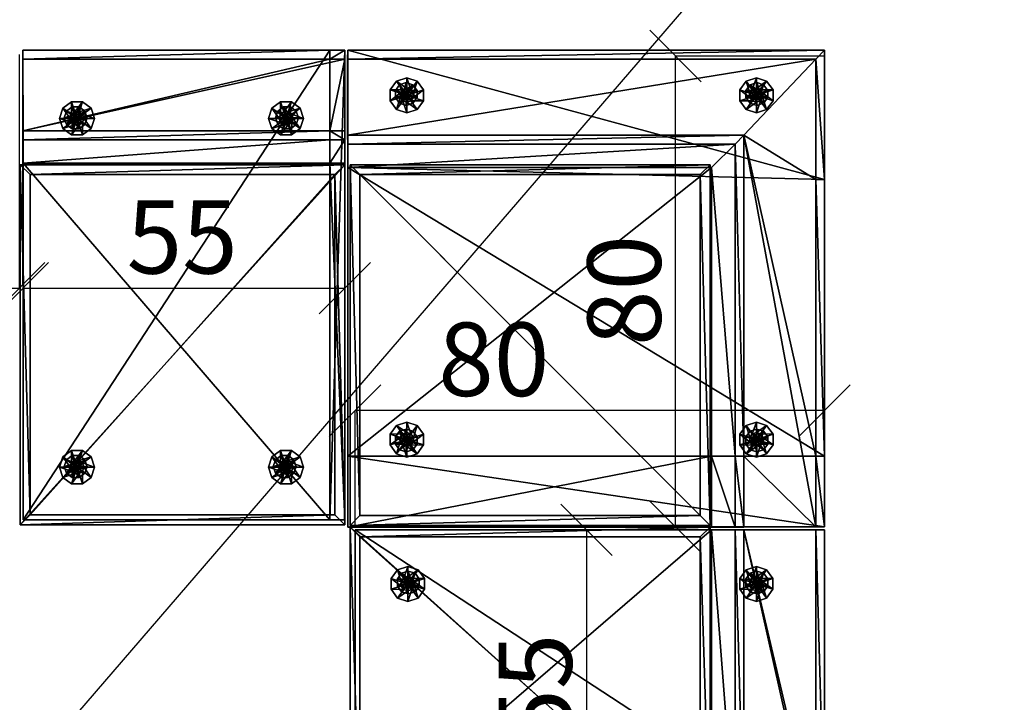
# Model space of a CAD drawing. Units: millimetres. Extents: x -9544 to 19742, y -10894 to 7405.
# Drawn here: x 17828 to 19505, y -4031 to -2868 of the extents above; entities that cross this region are included whole.
import ezdxf

# ---------------------------------------------------------------- set-up
doc = ezdxf.new("R2010")
doc.units = ezdxf.units.MM
doc.layers.add('Мебель', color=7, linetype='Continuous')
doc.layers.add('Размеры', color=82, linetype='Continuous')
doc.styles.add('ROMANS', font='romans.shx', dxfattribs={"width": 0.8, "oblique": 10})
doc.dimstyles.get("Standard").update_dxf_attribs({"dimscale": 25, "dimtxt": 5, "dimasz": 3.5, "dimexe": 0, "dimexo": 0, "dimgap": 1, "dimtad": 1, "dimtoh": 1, "dimdec": 0, "dimlfac": 0.1, "dimdsep": 46, "dimtxsty": 'ROMANS', "dimblk": 'OBLIQUE', "dimcen": 2.5, "dimclrd": 256, "dimclre": 256, "dimclrt": 243, "dimadec": 0, "dimazin": 0, "dimtfac": 1, "dimtdec": 0, "dimtmove": 0, "dimatfit": 2, "dimfxl": 0, "dimtolj": 1, "dimtzin": 0, "dimarcsym": 0})

# ---------------------------------------------------------------- blocks, each defined once
blk = doc.blocks.new('Evolution-1_without_armrest')
at = {"color": 7}
mesh = blk.add_polyface(dxfattribs=at)
corners = [(8.5, 13.2, 100), (531.1, 13.2, 100), (557, 13.2, 100), (8.4, 813.2, 100), (531.1, 813.2, 100), (556.9, 813.2, 100), (8.5, 13.2, 225.1), (531.1, 13.2, 225.1), (557, 13.2, 225.1), (8.4, 813.2, 225.1), (531.1, 813.2, 225.1), (556.9, 813.2, 225.1), (531.1, 620.8, 225.1), (8.5, 620.8, 225.1), (557, 620.8, 225.1), (531.1, 813.2, 604.4), (8.4, 813.2, 604.4), (8.6, 660.8, 604.4), (531.1, 660.8, 604.4), (557, 660.8, 604.4), (556.9, 813.2, 604.4), (531.1, 798.2, 619.4), (8.4, 798.2, 619.4), (8.2, 675.8, 619.4), (531.1, 675.8, 619.4), (557, 675.8, 619.4), (556.9, 798.2, 619.4), (8.3, 798.2, 619.4), (8.3, 675.8, 619.4), (557, 675.8, 619.4), (557, 798.2, 619.4)]
mesh.append_faces([[corners[k] for k in face] for face in [(0, 13, 9, 0), (20, 30, 19, 20)]], dxfattribs={"vtx0": -1, "vtx1": -1, "vtx2": -1, "vtx3": -1, "color": 7})
mesh.append_faces([[corners[k] for k in face] for face in [(7, 12, 13, 7), (1, 8, 7, 1), (26, 28, 24, 26), (26, 24, 29, 26), (12, 19, 18, 12), (17, 24, 28, 17), (15, 22, 21, 15), (23, 27, 22, 23), (23, 22, 16, 23), (13, 16, 9, 13), (30, 25, 19, 30), (5, 19, 14, 5), (5, 14, 8, 5)]], dxfattribs={"vtx0": -1, "vtx2": -1, "vtx3": -1, "color": 7})
mesh.append_faces([[corners[k] for k in face] for face in [(0, 7, 6, 0), (26, 29, 30, 26), (13, 18, 17, 13), (17, 28, 23, 17), (20, 21, 26, 20), (0, 9, 3, 0), (5, 8, 2, 5)]], dxfattribs={"vtx0": -1, "vtx3": -1, "color": 7})
mesh.append_faces([[corners[k] for k in face] for face in [(7, 8, 12, 7), (0, 1, 7, 0), (21, 22, 28, 21), (26, 21, 28, 26), (13, 12, 18, 13), (19, 25, 24, 19), (18, 19, 24, 18), (17, 18, 24, 17), (20, 15, 21, 20), (17, 23, 16, 17), (13, 17, 16, 13), (11, 20, 19, 11), (5, 11, 19, 5)]], dxfattribs={"vtx1": -1, "vtx2": -1, "vtx3": -1, "color": 7})
mesh.append_faces([[corners[k] for k in face] for face in [(6, 7, 13, 6)]], dxfattribs={"vtx1": -1, "vtx3": -1, "color": 7})
mesh.append_faces([[corners[k] for k in face] for face in [(4, 1, 0, 4), (0, 3, 4, 0), (5, 2, 1, 5), (1, 4, 5, 1), (8, 14, 12, 8), (1, 2, 8, 1), (10, 11, 5, 10), (5, 4, 10, 5), (9, 10, 4, 9), (4, 3, 9, 4), (22, 27, 28, 22), (10, 9, 16, 10), (16, 15, 10, 16), (12, 14, 19, 12), (11, 10, 15, 11), (15, 20, 11, 15), (25, 29, 24, 25), (15, 16, 22, 15), (0, 6, 13, 0), (23, 28, 27, 23), (20, 26, 30, 20), (30, 29, 25, 30)]], dxfattribs={"vtx2": -1, "vtx3": -1, "color": 7})
mesh = blk.add_polyface(dxfattribs=at)
corners = [(100.5, 697.1), (130.2, 697.1), (124.6, 714.6), (109.7, 725.4), (91.3, 725.4), (76.4, 714.6), (70.7, 697.1), (76.4, 679.6), (91.3, 668.8), (109.7, 668.8), (124.6, 679.6), (112.3, 697.1, 10), (110, 704.1, 10), (104.1, 708.3, 10), (96.8, 708.3, 10), (90.9, 704.1, 10), (88.7, 697.1, 10), (90.9, 690.2, 10), (96.8, 685.9, 10), (104.1, 685.9, 10), (110, 690.2, 10), (100.5, 697.1, 10)]
mesh.append_faces([[corners[k] for k in face] for face in [(0, 2, 1, 0), (0, 3, 2, 0), (0, 4, 3, 0), (0, 5, 4, 0), (0, 6, 5, 0), (0, 7, 6, 0), (0, 8, 7, 0), (0, 9, 8, 0), (0, 10, 9, 0), (0, 1, 10, 0), (21, 11, 12, 21), (21, 12, 13, 21), (21, 13, 14, 21), (21, 14, 15, 21), (21, 15, 16, 21), (21, 16, 17, 21), (21, 17, 18, 21), (21, 18, 19, 21), (21, 19, 20, 21), (21, 20, 11, 21)]], dxfattribs={"vtx0": -1, "vtx2": -1, "vtx3": -1, "color": 7})
mesh.append_faces([[corners[k] for k in face] for face in [(1, 12, 11, 1), (2, 13, 12, 2), (3, 14, 13, 3), (4, 15, 14, 4), (5, 16, 15, 5), (6, 17, 16, 6), (7, 18, 17, 7), (8, 19, 18, 8), (9, 20, 19, 9), (10, 11, 20, 10)]], dxfattribs={"vtx0": -1, "vtx3": -1, "color": 7})
mesh.append_faces([[corners[k] for k in face] for face in [(1, 2, 12, 1), (2, 3, 13, 2), (3, 4, 14, 3), (4, 5, 15, 4), (5, 6, 16, 5), (6, 7, 17, 6), (7, 8, 18, 7), (8, 9, 19, 8), (9, 10, 20, 9), (10, 1, 11, 10)]], dxfattribs={"vtx2": -1, "vtx3": -1, "color": 7})
mesh = blk.add_polyface(dxfattribs=at)
corners = [(456.7, 697.1), (486.5, 697.1), (480.8, 714.6), (465.9, 725.4), (447.5, 725.4), (432.6, 714.6), (426.9, 697.1), (432.6, 679.6), (447.5, 668.8), (465.9, 668.8), (480.8, 679.6), (468.5, 697.1, 10), (466.3, 704.1, 10), (460.4, 708.3, 10), (453.1, 708.3, 10), (447.2, 704.1, 10), (444.9, 697.1, 10), (447.2, 690.2, 10), (453.1, 685.9, 10), (460.4, 685.9, 10), (466.3, 690.2, 10), (456.7, 697.1, 10)]
mesh.append_faces([[corners[k] for k in face] for face in [(0, 2, 1, 0), (0, 3, 2, 0), (0, 4, 3, 0), (0, 5, 4, 0), (0, 6, 5, 0), (0, 7, 6, 0), (0, 8, 7, 0), (0, 9, 8, 0), (0, 10, 9, 0), (0, 1, 10, 0), (21, 11, 12, 21), (21, 12, 13, 21), (21, 13, 14, 21), (21, 14, 15, 21), (21, 15, 16, 21), (21, 16, 17, 21), (21, 17, 18, 21), (21, 18, 19, 21), (21, 19, 20, 21), (21, 20, 11, 21)]], dxfattribs={"vtx0": -1, "vtx2": -1, "vtx3": -1, "color": 7})
mesh.append_faces([[corners[k] for k in face] for face in [(1, 12, 11, 1), (2, 13, 12, 2), (3, 14, 13, 3), (4, 15, 14, 4), (5, 16, 15, 5), (6, 17, 16, 6), (7, 18, 17, 7), (8, 19, 18, 8), (9, 20, 19, 9), (10, 11, 20, 10)]], dxfattribs={"vtx0": -1, "vtx3": -1, "color": 7})
mesh.append_faces([[corners[k] for k in face] for face in [(1, 2, 12, 1), (2, 3, 13, 2), (3, 4, 14, 3), (4, 5, 15, 4), (5, 6, 16, 5), (6, 7, 17, 6), (7, 8, 18, 7), (8, 9, 19, 8), (9, 10, 20, 9), (10, 1, 11, 10)]], dxfattribs={"vtx2": -1, "vtx3": -1, "color": 7})
mesh = blk.add_polyface(dxfattribs=at)
corners = [(98.2, 698), (105.6, 698), (104.1, 702.3), (100.4, 705), (95.9, 705), (92.2, 702.3), (90.8, 698), (92.2, 693.7), (95.9, 691), (100.4, 691), (104.1, 693.7), (117.7, 698, 106.1), (114, 709.5, 106.1), (104.2, 716.6, 106.1), (92.1, 716.6, 106.1), (82.4, 709.5, 106.1), (78.6, 698, 106.1), (82.4, 686.5, 106.1), (92.1, 679.4, 106.1), (104.2, 679.4, 106.1), (114, 686.5, 106.1), (98.2, 698, 106.1)]
mesh.append_faces([[corners[k] for k in face] for face in [(0, 2, 1, 0), (0, 3, 2, 0), (0, 4, 3, 0), (0, 5, 4, 0), (0, 6, 5, 0), (0, 7, 6, 0), (0, 8, 7, 0), (0, 9, 8, 0), (0, 10, 9, 0), (0, 1, 10, 0), (21, 11, 12, 21), (21, 12, 13, 21), (21, 13, 14, 21), (21, 14, 15, 21), (21, 15, 16, 21), (21, 16, 17, 21), (21, 17, 18, 21), (21, 18, 19, 21), (21, 19, 20, 21), (21, 20, 11, 21)]], dxfattribs={"vtx0": -1, "vtx2": -1, "vtx3": -1, "color": 7})
mesh.append_faces([[corners[k] for k in face] for face in [(1, 12, 11, 1), (2, 13, 12, 2), (3, 14, 13, 3), (4, 15, 14, 4), (5, 16, 15, 5), (6, 17, 16, 6), (7, 18, 17, 7), (8, 19, 18, 8), (9, 20, 19, 9), (10, 11, 20, 10)]], dxfattribs={"vtx0": -1, "vtx3": -1, "color": 7})
mesh.append_faces([[corners[k] for k in face] for face in [(1, 2, 12, 1), (2, 3, 13, 2), (3, 4, 14, 3), (4, 5, 15, 4), (5, 6, 16, 5), (6, 7, 17, 6), (7, 8, 18, 7), (8, 9, 19, 8), (9, 10, 20, 9), (10, 1, 11, 10)]], dxfattribs={"vtx2": -1, "vtx3": -1, "color": 7})
mesh = blk.add_polyface(dxfattribs=at)
corners = [(458.3, 698), (465.7, 698), (464.3, 702.3), (460.6, 705), (456.1, 705), (452.4, 702.3), (450.9, 698), (452.4, 693.7), (456.1, 691), (460.6, 691), (464.3, 693.7), (477.9, 698, 106.1), (474.1, 709.5, 106.1), (464.4, 716.6, 106.1), (452.3, 716.6, 106.1), (442.5, 709.5, 106.1), (438.8, 698, 106.1), (442.5, 686.5, 106.1), (452.3, 679.4, 106.1), (464.4, 679.4, 106.1), (474.1, 686.5, 106.1), (458.3, 698, 106.1)]
mesh.append_faces([[corners[k] for k in face] for face in [(0, 2, 1, 0), (0, 3, 2, 0), (0, 4, 3, 0), (0, 5, 4, 0), (0, 6, 5, 0), (0, 7, 6, 0), (0, 8, 7, 0), (0, 9, 8, 0), (0, 10, 9, 0), (0, 1, 10, 0), (21, 11, 12, 21), (21, 12, 13, 21), (21, 13, 14, 21), (21, 14, 15, 21), (21, 15, 16, 21), (21, 16, 17, 21), (21, 17, 18, 21), (21, 18, 19, 21), (21, 19, 20, 21), (21, 20, 11, 21)]], dxfattribs={"vtx0": -1, "vtx2": -1, "vtx3": -1, "color": 7})
mesh.append_faces([[corners[k] for k in face] for face in [(1, 12, 11, 1), (2, 13, 12, 2), (3, 14, 13, 3), (4, 15, 14, 4), (5, 16, 15, 5), (6, 17, 16, 6), (7, 18, 17, 7), (8, 19, 18, 8), (9, 20, 19, 9), (10, 11, 20, 10)]], dxfattribs={"vtx0": -1, "vtx3": -1, "color": 7})
mesh.append_faces([[corners[k] for k in face] for face in [(1, 2, 12, 1), (2, 3, 13, 2), (3, 4, 14, 3), (4, 5, 15, 4), (5, 6, 16, 5), (6, 7, 17, 6), (7, 8, 18, 7), (8, 9, 19, 8), (9, 10, 20, 9), (10, 1, 11, 10)]], dxfattribs={"vtx2": -1, "vtx3": -1, "color": 7})
mesh = blk.add_polyface(dxfattribs=at)
corners = [(3.8, 4.8, 226.1), (556.6, 4.8, 226.1), (3.8, 618.2, 226.1), (556.6, 618.2, 226.1), (3.8, 4.8, 350), (556.6, 4.8, 350), (3.8, 618.2, 350), (556.6, 618.2, 350), (20.5, 21.5, 370), (539.9, 21.5, 370), (20.5, 601.5, 370), (539.9, 601.5, 370)]
mesh.append_faces([[corners[k] for k in face] for face in [(0, 2, 3, 0), (3, 1, 0, 3), (8, 9, 11, 8), (11, 10, 8, 11), (0, 1, 5, 0), (5, 4, 0, 5), (1, 3, 7, 1), (7, 5, 1, 7), (3, 2, 6, 3), (6, 7, 3, 6), (2, 0, 4, 2), (4, 6, 2, 4), (4, 5, 9, 4), (9, 8, 4, 9), (5, 7, 11, 5), (11, 9, 5, 11), (7, 6, 10, 7), (10, 11, 7, 10), (6, 4, 8, 6), (8, 10, 6, 8)]], dxfattribs={"vtx2": -1, "vtx3": -1, "color": 7})
mesh = blk.add_polyface(dxfattribs=at)
corners = [(100.5, 103.1), (130.2, 103.1), (124.6, 120.6), (109.7, 131.4), (91.3, 131.4), (76.4, 120.6), (70.7, 103.1), (76.4, 85.6), (91.3, 74.8), (109.7, 74.8), (124.6, 85.6), (112.3, 103.1, 10), (110, 110.1, 10), (104.1, 114.3, 10), (96.8, 114.3, 10), (90.9, 110.1, 10), (88.7, 103.1, 10), (90.9, 96.2, 10), (96.8, 91.9, 10), (104.1, 91.9, 10), (110, 96.2, 10), (100.5, 103.1, 10)]
mesh.append_faces([[corners[k] for k in face] for face in [(0, 2, 1, 0), (0, 3, 2, 0), (0, 4, 3, 0), (0, 5, 4, 0), (0, 6, 5, 0), (0, 7, 6, 0), (0, 8, 7, 0), (0, 9, 8, 0), (0, 10, 9, 0), (0, 1, 10, 0), (21, 11, 12, 21), (21, 12, 13, 21), (21, 13, 14, 21), (21, 14, 15, 21), (21, 15, 16, 21), (21, 16, 17, 21), (21, 17, 18, 21), (21, 18, 19, 21), (21, 19, 20, 21), (21, 20, 11, 21)]], dxfattribs={"vtx0": -1, "vtx2": -1, "vtx3": -1, "color": 7})
mesh.append_faces([[corners[k] for k in face] for face in [(1, 12, 11, 1), (2, 13, 12, 2), (3, 14, 13, 3), (4, 15, 14, 4), (5, 16, 15, 5), (6, 17, 16, 6), (7, 18, 17, 7), (8, 19, 18, 8), (9, 20, 19, 9), (10, 11, 20, 10)]], dxfattribs={"vtx0": -1, "vtx3": -1, "color": 7})
mesh.append_faces([[corners[k] for k in face] for face in [(1, 2, 12, 1), (2, 3, 13, 2), (3, 4, 14, 3), (4, 5, 15, 4), (5, 6, 16, 5), (6, 7, 17, 6), (7, 8, 18, 7), (8, 9, 19, 8), (9, 10, 20, 9), (10, 1, 11, 10)]], dxfattribs={"vtx2": -1, "vtx3": -1, "color": 7})
mesh = blk.add_polyface(dxfattribs=at)
corners = [(98.2, 104), (105.6, 104), (104.1, 108.3), (100.4, 111), (95.9, 111), (92.2, 108.3), (90.8, 104), (92.2, 99.7), (95.9, 97), (100.4, 97), (104.1, 99.7), (117.7, 104, 106.1), (114, 115.5, 106.1), (104.2, 122.6, 106.1), (92.1, 122.6, 106.1), (82.4, 115.5, 106.1), (78.6, 104, 106.1), (82.4, 92.5, 106.1), (92.1, 85.4, 106.1), (104.2, 85.4, 106.1), (114, 92.5, 106.1), (98.2, 104, 106.1)]
mesh.append_faces([[corners[k] for k in face] for face in [(0, 2, 1, 0), (0, 3, 2, 0), (0, 4, 3, 0), (0, 5, 4, 0), (0, 6, 5, 0), (0, 7, 6, 0), (0, 8, 7, 0), (0, 9, 8, 0), (0, 10, 9, 0), (0, 1, 10, 0), (21, 11, 12, 21), (21, 12, 13, 21), (21, 13, 14, 21), (21, 14, 15, 21), (21, 15, 16, 21), (21, 16, 17, 21), (21, 17, 18, 21), (21, 18, 19, 21), (21, 19, 20, 21), (21, 20, 11, 21)]], dxfattribs={"vtx0": -1, "vtx2": -1, "vtx3": -1, "color": 7})
mesh.append_faces([[corners[k] for k in face] for face in [(1, 12, 11, 1), (2, 13, 12, 2), (3, 14, 13, 3), (4, 15, 14, 4), (5, 16, 15, 5), (6, 17, 16, 6), (7, 18, 17, 7), (8, 19, 18, 8), (9, 20, 19, 9), (10, 11, 20, 10)]], dxfattribs={"vtx0": -1, "vtx3": -1, "color": 7})
mesh.append_faces([[corners[k] for k in face] for face in [(1, 2, 12, 1), (2, 3, 13, 2), (3, 4, 14, 3), (4, 5, 15, 4), (5, 6, 16, 5), (6, 7, 17, 6), (7, 8, 18, 7), (8, 9, 19, 8), (9, 10, 20, 9), (10, 1, 11, 10)]], dxfattribs={"vtx2": -1, "vtx3": -1, "color": 7})
mesh = blk.add_polyface(dxfattribs=at)
corners = [(456.7, 103.1), (486.5, 103.1), (480.8, 120.6), (465.9, 131.4), (447.5, 131.4), (432.6, 120.6), (426.9, 103.1), (432.6, 85.6), (447.5, 74.8), (465.9, 74.8), (480.8, 85.6), (468.5, 103.1, 10), (466.3, 110.1, 10), (460.4, 114.3, 10), (453.1, 114.3, 10), (447.2, 110.1, 10), (444.9, 103.1, 10), (447.2, 96.2, 10), (453.1, 91.9, 10), (460.4, 91.9, 10), (466.3, 96.2, 10), (456.7, 103.1, 10)]
mesh.append_faces([[corners[k] for k in face] for face in [(0, 2, 1, 0), (0, 3, 2, 0), (0, 4, 3, 0), (0, 5, 4, 0), (0, 6, 5, 0), (0, 7, 6, 0), (0, 8, 7, 0), (0, 9, 8, 0), (0, 10, 9, 0), (0, 1, 10, 0), (21, 11, 12, 21), (21, 12, 13, 21), (21, 13, 14, 21), (21, 14, 15, 21), (21, 15, 16, 21), (21, 16, 17, 21), (21, 17, 18, 21), (21, 18, 19, 21), (21, 19, 20, 21), (21, 20, 11, 21)]], dxfattribs={"vtx0": -1, "vtx2": -1, "vtx3": -1, "color": 7})
mesh.append_faces([[corners[k] for k in face] for face in [(1, 12, 11, 1), (2, 13, 12, 2), (3, 14, 13, 3), (4, 15, 14, 4), (5, 16, 15, 5), (6, 17, 16, 6), (7, 18, 17, 7), (8, 19, 18, 8), (9, 20, 19, 9), (10, 11, 20, 10)]], dxfattribs={"vtx0": -1, "vtx3": -1, "color": 7})
mesh.append_faces([[corners[k] for k in face] for face in [(1, 2, 12, 1), (2, 3, 13, 2), (3, 4, 14, 3), (4, 5, 15, 4), (5, 6, 16, 5), (6, 7, 17, 6), (7, 8, 18, 7), (8, 9, 19, 8), (9, 10, 20, 9), (10, 1, 11, 10)]], dxfattribs={"vtx2": -1, "vtx3": -1, "color": 7})
mesh = blk.add_polyface(dxfattribs=at)
corners = [(454.4, 104), (461.8, 104), (460.4, 108.3), (456.7, 111), (452.1, 111), (448.4, 108.3), (447, 104), (448.4, 99.7), (452.1, 97), (456.7, 97), (460.4, 99.7), (473.9, 104, 106.1), (470.2, 115.5, 106.1), (460.5, 122.6, 106.1), (448.4, 122.6, 106.1), (438.6, 115.5, 106.1), (434.9, 104, 106.1), (438.6, 92.5, 106.1), (448.4, 85.4, 106.1), (460.5, 85.4, 106.1), (470.2, 92.5, 106.1), (454.4, 104, 106.1)]
mesh.append_faces([[corners[k] for k in face] for face in [(0, 2, 1, 0), (0, 3, 2, 0), (0, 4, 3, 0), (0, 5, 4, 0), (0, 6, 5, 0), (0, 7, 6, 0), (0, 8, 7, 0), (0, 9, 8, 0), (0, 10, 9, 0), (0, 1, 10, 0), (21, 11, 12, 21), (21, 12, 13, 21), (21, 13, 14, 21), (21, 14, 15, 21), (21, 15, 16, 21), (21, 16, 17, 21), (21, 17, 18, 21), (21, 18, 19, 21), (21, 19, 20, 21), (21, 20, 11, 21)]], dxfattribs={"vtx0": -1, "vtx2": -1, "vtx3": -1, "color": 7})
mesh.append_faces([[corners[k] for k in face] for face in [(1, 12, 11, 1), (2, 13, 12, 2), (3, 14, 13, 3), (4, 15, 14, 4), (5, 16, 15, 5), (6, 17, 16, 6), (7, 18, 17, 7), (8, 19, 18, 8), (9, 20, 19, 9), (10, 11, 20, 10)]], dxfattribs={"vtx0": -1, "vtx3": -1, "color": 7})
mesh.append_faces([[corners[k] for k in face] for face in [(1, 2, 12, 1), (2, 3, 13, 2), (3, 4, 14, 3), (4, 5, 15, 4), (5, 6, 16, 5), (6, 7, 17, 6), (7, 8, 18, 7), (8, 9, 19, 8), (9, 10, 20, 9), (10, 1, 11, 10)]], dxfattribs={"vtx2": -1, "vtx3": -1, "color": 7})
blk = doc.blocks.new('_Oblique')
at = {"color": 0, "linetype": 'ByBlock', "lineweight": -2}
blk.add_line((-0.5, -0.5), (0.5, 0.5), dxfattribs=at)
blk = doc.blocks.new('*D98')
at = {"layer": 'Defpoints', "color": 0, "transparency": 16777216}
for p in [(17833.1, -2927.4), (18381.7, -2927.4), (18381.7, -3325.5)]:
    blk.add_point(p, dxfattribs=at)
at = {"layer": 'Размеры', "lineweight": -2, "transparency": 16777216}
for p, q in [((17833.1, -2927.4), (17833.1, -3325.5)), ((18381.7, -2927.4), (18381.7, -3325.5)), ((17833.1, -3325.5), (18381.7, -3325.5))]:
    blk.add_line(p, q, dxfattribs=at)
at = {"layer": 'Размеры', "lineweight": -2, "transparency": 16777216, "xscale": 87.5, "yscale": 87.5, "zscale": 87.5, "rotation": 180}
blk.add_blockref('_Oblique', (17833.1, -3325.5), dxfattribs=at)
at = {"layer": 'Размеры', "lineweight": -2, "transparency": 16777216, "xscale": 87.5, "yscale": 87.5, "zscale": 87.5}
blk.add_blockref('_Oblique', (18381.7, -3325.5), dxfattribs=at)
at = {"layer": 'Размеры', "color": 243, "transparency": 16777216, "insert": (18104.6, -3238), "char_height": 125, "attachment_point": 5, "style": 'ROMANS'}
blk.add_mtext('\\A1;55', dxfattribs=at)
blk = doc.blocks.new('Evolution-1_corner')
at = {"color": 7}
mesh = blk.add_polyface(dxfattribs=at)
corners = [(3, 816.9, 99.8), (3, 616.9, 99.8), (3, 125.6, 99.8), (3, 4.6, 99.8), (815.3, 816.9, 99.8), (815.3, 596.9, 99.8), (815.3, 125.6, 99.8), (815.3, 4.9, 99.8), (3, 816.9, 224.9), (3, 616.9, 224.9), (3, 125.6, 224.9), (3, 4.6, 224.9), (815.3, 816.9, 224.9), (815.3, 596.9, 224.9), (815.3, 125.6, 224.9), (815.3, 4.9, 224.9), (622.9, 125.6, 224.9), (622.9, 616.9, 224.9), (622.9, 4.6, 224.9), (815.3, 125.6, 604.2), (815.3, 596.9, 604.2), (815.3, 816.9, 604.2), (3, 816.9, 604.2), (3, 656.9, 604.2), (662.9, 656.9, 604.2), (662.9, 125.6, 604.2), (662.9, 4.6, 604.2), (815.3, 4.9, 604.2), (800.3, 125.6, 619.2), (800.3, 596.9, 619.2), (800.3, 801.9, 619.2), (2.5, 801.9, 619.2), (2.5, 671.9, 619.2), (677.9, 671.9, 619.2), (677.9, 125.6, 619.2), (677.9, 4.6, 619.2), (800.3, 4.9, 619.2), (677.9, 4.9, 619.2), (800.3, 4.9, 619.2)]
mesh.append_faces([[corners[k] for k in face] for face in [(36, 37, 26, 36), (7, 36, 26, 7)]], dxfattribs={"vtx0": -1, "vtx1": -1, "vtx2": -1, "vtx3": -1, "color": 7})
mesh.append_faces([[corners[k] for k in face] for face in [(10, 16, 17, 10), (2, 11, 10, 2), (30, 32, 33, 30), (36, 33, 34, 36), (36, 34, 37, 36), (16, 26, 25, 16), (25, 35, 37, 25), (25, 37, 34, 25), (19, 29, 28, 19), (7, 26, 18, 7), (7, 18, 11, 7)]], dxfattribs={"vtx0": -1, "vtx2": -1, "vtx3": -1, "color": 7})
mesh.append_faces([[corners[k] for k in face] for face in [(1, 10, 9, 1), (36, 37, 38, 36), (17, 25, 24, 17), (24, 34, 33, 24), (27, 28, 36, 27), (7, 11, 3, 7)]], dxfattribs={"vtx0": -1, "vtx3": -1, "color": 7})
mesh.append_faces([[corners[k] for k in face] for face in [(10, 11, 16, 10), (1, 2, 10, 1), (29, 30, 33, 29), (28, 29, 33, 28), (36, 28, 33, 36), (17, 16, 25, 17), (24, 25, 34, 24), (27, 19, 28, 27), (7, 15, 36, 7)]], dxfattribs={"vtx1": -1, "vtx2": -1, "vtx3": -1, "color": 7})
mesh.append_faces([[corners[k] for k in face] for face in [(9, 10, 17, 9)]], dxfattribs={"vtx1": -1, "vtx3": -1, "color": 7})
mesh.append_faces([[corners[k] for k in face] for face in [(5, 1, 0, 5), (0, 4, 5, 0), (6, 2, 1, 6), (1, 5, 6, 1), (7, 3, 2, 7), (2, 6, 7, 2), (11, 18, 16, 11), (9, 8, 0, 9), (0, 1, 9, 0), (2, 3, 11, 2), (14, 15, 7, 14), (7, 6, 14, 7), (13, 14, 6, 13), (6, 5, 13, 6), (12, 13, 5, 12), (5, 4, 12, 5), (8, 12, 4, 8), (4, 0, 8, 4), (30, 31, 32, 30), (14, 13, 20, 14), (20, 19, 14, 20), (13, 12, 21, 13), (21, 20, 13, 21), (12, 8, 22, 12), (22, 21, 12, 22), (8, 9, 23, 8), (23, 22, 8, 23), (9, 17, 24, 9), (24, 23, 9, 24), (16, 18, 26, 16), (15, 14, 19, 15), (19, 27, 15, 19), (20, 21, 30, 20), (30, 29, 20, 30), (21, 22, 31, 21), (31, 30, 21, 31), (22, 23, 32, 22), (32, 31, 22, 32), (23, 24, 33, 23), (33, 32, 23, 33), (25, 26, 35, 25), (19, 20, 29, 19), (15, 27, 36, 15), (36, 38, 37, 36), (37, 35, 26, 37)]], dxfattribs={"vtx2": -1, "vtx3": -1, "color": 7})
mesh = blk.add_polyface(dxfattribs=at)
corners = [(103.6, 740, -0.2), (103.6, 710.2, -0.2), (86, 715.9, -0.2), (75.2, 730.8, -0.2), (75.2, 749.2, -0.2), (86, 764.1, -0.2), (103.6, 769.8, -0.2), (121.1, 764.1, -0.2), (131.9, 749.2, -0.2), (131.9, 730.8, -0.2), (121.1, 715.9, -0.2), (103.6, 728.2, 9.9), (96.6, 730.5, 9.9), (92.3, 736.4, 9.9), (92.3, 743.7, 9.9), (96.6, 749.6, 9.9), (103.6, 751.8, 9.9), (110.5, 749.6, 9.9), (114.8, 743.7, 9.9), (114.8, 736.4, 9.9), (110.5, 730.5, 9.9), (103.6, 740, 9.9)]
mesh.append_faces([[corners[k] for k in face] for face in [(0, 2, 1, 0), (0, 3, 2, 0), (0, 4, 3, 0), (0, 5, 4, 0), (0, 6, 5, 0), (0, 7, 6, 0), (0, 8, 7, 0), (0, 9, 8, 0), (0, 10, 9, 0), (0, 1, 10, 0), (21, 11, 12, 21), (21, 12, 13, 21), (21, 13, 14, 21), (21, 14, 15, 21), (21, 15, 16, 21), (21, 16, 17, 21), (21, 17, 18, 21), (21, 18, 19, 21), (21, 19, 20, 21), (21, 20, 11, 21)]], dxfattribs={"vtx0": -1, "vtx2": -1, "vtx3": -1, "color": 7})
mesh.append_faces([[corners[k] for k in face] for face in [(1, 12, 11, 1), (2, 13, 12, 2), (3, 14, 13, 3), (4, 15, 14, 4), (5, 16, 15, 5), (6, 17, 16, 6), (7, 18, 17, 7), (8, 19, 18, 8), (9, 20, 19, 9), (10, 11, 20, 10)]], dxfattribs={"vtx0": -1, "vtx3": -1, "color": 7})
mesh.append_faces([[corners[k] for k in face] for face in [(1, 2, 12, 1), (2, 3, 13, 2), (3, 4, 14, 3), (4, 5, 15, 4), (5, 6, 16, 5), (6, 7, 17, 6), (7, 8, 18, 7), (8, 9, 19, 8), (9, 10, 20, 9), (10, 1, 11, 10)]], dxfattribs={"vtx2": -1, "vtx3": -1, "color": 7})
mesh = blk.add_polyface(dxfattribs=at)
corners = [(102.7, 742.3, -0.2), (102.7, 734.9, -0.2), (98.3, 736.3, -0.2), (95.6, 740, -0.2), (95.6, 744.6, -0.2), (98.3, 748.3, -0.2), (102.7, 749.7, -0.2), (107, 748.3, -0.2), (109.7, 744.6, -0.2), (109.7, 740, -0.2), (107, 736.3, -0.2), (102.7, 722.8, 105.9), (91.2, 726.5, 105.9), (84.1, 736.3, 105.9), (84.1, 748.3, 105.9), (91.2, 758.1, 105.9), (102.7, 761.8, 105.9), (114.1, 758.1, 105.9), (121.2, 748.3, 105.9), (121.2, 736.3, 105.9), (114.1, 726.5, 105.9), (102.7, 742.3, 105.9)]
mesh.append_faces([[corners[k] for k in face] for face in [(0, 2, 1, 0), (0, 3, 2, 0), (0, 4, 3, 0), (0, 5, 4, 0), (0, 6, 5, 0), (0, 7, 6, 0), (0, 8, 7, 0), (0, 9, 8, 0), (0, 10, 9, 0), (0, 1, 10, 0), (21, 11, 12, 21), (21, 12, 13, 21), (21, 13, 14, 21), (21, 14, 15, 21), (21, 15, 16, 21), (21, 16, 17, 21), (21, 17, 18, 21), (21, 18, 19, 21), (21, 19, 20, 21), (21, 20, 11, 21)]], dxfattribs={"vtx0": -1, "vtx2": -1, "vtx3": -1, "color": 7})
mesh.append_faces([[corners[k] for k in face] for face in [(1, 12, 11, 1), (2, 13, 12, 2), (3, 14, 13, 3), (4, 15, 14, 4), (5, 16, 15, 5), (6, 17, 16, 6), (7, 18, 17, 7), (8, 19, 18, 8), (9, 20, 19, 9), (10, 11, 20, 10)]], dxfattribs={"vtx0": -1, "vtx3": -1, "color": 7})
mesh.append_faces([[corners[k] for k in face] for face in [(1, 2, 12, 1), (2, 3, 13, 2), (3, 4, 14, 3), (4, 5, 15, 4), (5, 6, 16, 5), (6, 7, 17, 6), (7, 8, 18, 7), (8, 9, 19, 8), (9, 10, 20, 9), (10, 1, 11, 10)]], dxfattribs={"vtx2": -1, "vtx3": -1, "color": 7})
mesh = blk.add_polyface(dxfattribs=at)
corners = [(699.2, 740, -0.2), (699.2, 710.2, -0.2), (716.7, 715.9, -0.2), (727.6, 730.8, -0.2), (727.6, 749.2, -0.2), (716.7, 764.1, -0.2), (699.2, 769.8, -0.2), (681.7, 764.1, -0.2), (670.9, 749.2, -0.2), (670.9, 730.8, -0.2), (681.7, 715.9, -0.2), (699.2, 728.2, 9.9), (706.2, 730.5, 9.9), (710.4, 736.4, 9.9), (710.4, 743.7, 9.9), (706.2, 749.6, 9.9), (699.2, 751.8, 9.9), (692.3, 749.6, 9.9), (688, 743.7, 9.9), (688, 736.4, 9.9), (692.3, 730.5, 9.9), (699.2, 740, 9.9)]
mesh.append_faces([[corners[k] for k in face] for face in [(0, 2, 1, 0), (0, 3, 2, 0), (0, 4, 3, 0), (0, 5, 4, 0), (0, 6, 5, 0), (0, 7, 6, 0), (0, 8, 7, 0), (0, 9, 8, 0), (0, 10, 9, 0), (0, 1, 10, 0), (21, 11, 12, 21), (21, 12, 13, 21), (21, 13, 14, 21), (21, 14, 15, 21), (21, 15, 16, 21), (21, 16, 17, 21), (21, 17, 18, 21), (21, 18, 19, 21), (21, 19, 20, 21), (21, 20, 11, 21)]], dxfattribs={"vtx0": -1, "vtx2": -1, "vtx3": -1, "color": 7})
mesh.append_faces([[corners[k] for k in face] for face in [(1, 12, 11, 1), (2, 13, 12, 2), (3, 14, 13, 3), (4, 15, 14, 4), (5, 16, 15, 5), (6, 17, 16, 6), (7, 18, 17, 7), (8, 19, 18, 8), (9, 20, 19, 9), (10, 11, 20, 10)]], dxfattribs={"vtx0": -1, "vtx3": -1, "color": 7})
mesh.append_faces([[corners[k] for k in face] for face in [(1, 2, 12, 1), (2, 3, 13, 2), (3, 4, 14, 3), (4, 5, 15, 4), (5, 6, 16, 5), (6, 7, 17, 6), (7, 8, 18, 7), (8, 9, 19, 8), (9, 10, 20, 9), (10, 1, 11, 10)]], dxfattribs={"vtx2": -1, "vtx3": -1, "color": 7})
mesh = blk.add_polyface(dxfattribs=at)
corners = [(700.1, 742.3, -0.2), (700.1, 734.9, -0.2), (704.5, 736.3, -0.2), (707.1, 740, -0.2), (707.1, 744.6, -0.2), (704.5, 748.3, -0.2), (700.1, 749.7, -0.2), (695.8, 748.3, -0.2), (693.1, 744.6, -0.2), (693.1, 740, -0.2), (695.8, 736.3, -0.2), (700.1, 722.8, 105.9), (711.6, 726.5, 105.9), (718.7, 736.3, 105.9), (718.7, 748.3, 105.9), (711.6, 758.1, 105.9), (700.1, 761.8, 105.9), (688.6, 758.1, 105.9), (681.5, 748.3, 105.9), (681.5, 736.3, 105.9), (688.6, 726.5, 105.9), (700.1, 742.3, 105.9)]
mesh.append_faces([[corners[k] for k in face] for face in [(0, 2, 1, 0), (0, 3, 2, 0), (0, 4, 3, 0), (0, 5, 4, 0), (0, 6, 5, 0), (0, 7, 6, 0), (0, 8, 7, 0), (0, 9, 8, 0), (0, 10, 9, 0), (0, 1, 10, 0), (21, 11, 12, 21), (21, 12, 13, 21), (21, 13, 14, 21), (21, 14, 15, 21), (21, 15, 16, 21), (21, 16, 17, 21), (21, 17, 18, 21), (21, 18, 19, 21), (21, 19, 20, 21), (21, 20, 11, 21)]], dxfattribs={"vtx0": -1, "vtx2": -1, "vtx3": -1, "color": 7})
mesh.append_faces([[corners[k] for k in face] for face in [(1, 12, 11, 1), (2, 13, 12, 2), (3, 14, 13, 3), (4, 15, 14, 4), (5, 16, 15, 5), (6, 17, 16, 6), (7, 18, 17, 7), (8, 19, 18, 8), (9, 20, 19, 9), (10, 11, 20, 10)]], dxfattribs={"vtx0": -1, "vtx3": -1, "color": 7})
mesh.append_faces([[corners[k] for k in face] for face in [(1, 2, 12, 1), (2, 3, 13, 2), (3, 4, 14, 3), (4, 5, 15, 4), (5, 6, 16, 5), (6, 7, 17, 6), (7, 8, 18, 7), (8, 9, 19, 8), (9, 10, 20, 9), (10, 1, 11, 10)]], dxfattribs={"vtx2": -1, "vtx3": -1, "color": 7})
mesh = blk.add_polyface(dxfattribs=at)
corners = [(6.9, 621.7, 225.9), (6.9, 7.5, 225.9), (620.3, 621.7, 225.9), (620.3, 7.5, 225.9), (6.9, 621.7, 349.8), (6.9, 7.5, 349.8), (620.3, 621.7, 349.8), (620.3, 7.5, 349.8), (23.6, 605, 369.8), (23.6, 24.2, 369.8), (603.6, 605, 369.8), (603.6, 24.2, 369.8)]
mesh.append_faces([[corners[k] for k in face] for face in [(0, 2, 3, 0), (3, 1, 0, 3), (8, 9, 11, 8), (11, 10, 8, 11), (0, 1, 5, 0), (5, 4, 0, 5), (1, 3, 7, 1), (7, 5, 1, 7), (3, 2, 6, 3), (6, 7, 3, 6), (2, 0, 4, 2), (4, 6, 2, 4), (4, 5, 9, 4), (9, 8, 4, 9), (5, 7, 11, 5), (11, 9, 5, 11), (7, 6, 10, 7), (10, 11, 7, 10), (6, 4, 8, 6), (8, 10, 6, 8)]], dxfattribs={"vtx2": -1, "vtx3": -1, "color": 7})
mesh = blk.add_polyface(dxfattribs=at)
corners = [(103.6, 153.7, -0.2), (103.6, 123.9, -0.2), (86, 129.6, -0.2), (75.2, 144.5, -0.2), (75.2, 162.9, -0.2), (86, 177.8, -0.2), (103.6, 183.4, -0.2), (121.1, 177.8, -0.2), (131.9, 162.9, -0.2), (131.9, 144.5, -0.2), (121.1, 129.6, -0.2), (103.6, 141.9, 9.9), (96.6, 144.1, 9.9), (92.3, 150, 9.9), (92.3, 157.3, 9.9), (96.6, 163.2, 9.9), (103.6, 165.5, 9.9), (110.5, 163.2, 9.9), (114.8, 157.3, 9.9), (114.8, 150, 9.9), (110.5, 144.1, 9.9), (103.6, 153.7, 9.9)]
mesh.append_faces([[corners[k] for k in face] for face in [(0, 2, 1, 0), (0, 3, 2, 0), (0, 4, 3, 0), (0, 5, 4, 0), (0, 6, 5, 0), (0, 7, 6, 0), (0, 8, 7, 0), (0, 9, 8, 0), (0, 10, 9, 0), (0, 1, 10, 0), (21, 11, 12, 21), (21, 12, 13, 21), (21, 13, 14, 21), (21, 14, 15, 21), (21, 15, 16, 21), (21, 16, 17, 21), (21, 17, 18, 21), (21, 18, 19, 21), (21, 19, 20, 21), (21, 20, 11, 21)]], dxfattribs={"vtx0": -1, "vtx2": -1, "vtx3": -1, "color": 7})
mesh.append_faces([[corners[k] for k in face] for face in [(1, 12, 11, 1), (2, 13, 12, 2), (3, 14, 13, 3), (4, 15, 14, 4), (5, 16, 15, 5), (6, 17, 16, 6), (7, 18, 17, 7), (8, 19, 18, 8), (9, 20, 19, 9), (10, 11, 20, 10)]], dxfattribs={"vtx0": -1, "vtx3": -1, "color": 7})
mesh.append_faces([[corners[k] for k in face] for face in [(1, 2, 12, 1), (2, 3, 13, 2), (3, 4, 14, 3), (4, 5, 15, 4), (5, 6, 16, 5), (6, 7, 17, 6), (7, 8, 18, 7), (8, 9, 19, 8), (9, 10, 20, 9), (10, 1, 11, 10)]], dxfattribs={"vtx2": -1, "vtx3": -1, "color": 7})
mesh = blk.add_polyface(dxfattribs=at)
corners = [(102.7, 152, -0.2), (102.7, 144.7, -0.2), (98.3, 146.1, -0.2), (95.6, 149.8, -0.2), (95.6, 154.3, -0.2), (98.3, 158, -0.2), (102.7, 159.4, -0.2), (107, 158, -0.2), (109.7, 154.3, -0.2), (109.7, 149.8, -0.2), (107, 146.1, -0.2), (102.7, 132.5, 105.9), (91.2, 136.2, 105.9), (84.1, 146, 105.9), (84.1, 158.1, 105.9), (91.2, 167.8, 105.9), (102.7, 171.6, 105.9), (114.1, 167.8, 105.9), (121.2, 158.1, 105.9), (121.2, 146, 105.9), (114.1, 136.2, 105.9), (102.7, 152, 105.9)]
mesh.append_faces([[corners[k] for k in face] for face in [(0, 2, 1, 0), (0, 3, 2, 0), (0, 4, 3, 0), (0, 5, 4, 0), (0, 6, 5, 0), (0, 7, 6, 0), (0, 8, 7, 0), (0, 9, 8, 0), (0, 10, 9, 0), (0, 1, 10, 0), (21, 11, 12, 21), (21, 12, 13, 21), (21, 13, 14, 21), (21, 14, 15, 21), (21, 15, 16, 21), (21, 16, 17, 21), (21, 17, 18, 21), (21, 18, 19, 21), (21, 19, 20, 21), (21, 20, 11, 21)]], dxfattribs={"vtx0": -1, "vtx2": -1, "vtx3": -1, "color": 7})
mesh.append_faces([[corners[k] for k in face] for face in [(1, 12, 11, 1), (2, 13, 12, 2), (3, 14, 13, 3), (4, 15, 14, 4), (5, 16, 15, 5), (6, 17, 16, 6), (7, 18, 17, 7), (8, 19, 18, 8), (9, 20, 19, 9), (10, 11, 20, 10)]], dxfattribs={"vtx0": -1, "vtx3": -1, "color": 7})
mesh.append_faces([[corners[k] for k in face] for face in [(1, 2, 12, 1), (2, 3, 13, 2), (3, 4, 14, 3), (4, 5, 15, 4), (5, 6, 16, 5), (6, 7, 17, 6), (7, 8, 18, 7), (8, 9, 19, 8), (9, 10, 20, 9), (10, 1, 11, 10)]], dxfattribs={"vtx2": -1, "vtx3": -1, "color": 7})
mesh = blk.add_polyface(dxfattribs=at)
corners = [(699.2, 153.7, -0.2), (699.2, 123.9, -0.2), (716.7, 129.6, -0.2), (727.6, 144.5, -0.2), (727.6, 162.9, -0.2), (716.7, 177.8, -0.2), (699.2, 183.4, -0.2), (681.7, 177.8, -0.2), (670.9, 162.9, -0.2), (670.9, 144.5, -0.2), (681.7, 129.6, -0.2), (699.2, 141.9, 9.9), (706.2, 144.1, 9.9), (710.4, 150, 9.9), (710.4, 157.3, 9.9), (706.2, 163.2, 9.9), (699.2, 165.5, 9.9), (692.3, 163.2, 9.9), (688, 157.3, 9.9), (688, 150, 9.9), (692.3, 144.1, 9.9), (699.2, 153.7, 9.9)]
mesh.append_faces([[corners[k] for k in face] for face in [(0, 2, 1, 0), (0, 3, 2, 0), (0, 4, 3, 0), (0, 5, 4, 0), (0, 6, 5, 0), (0, 7, 6, 0), (0, 8, 7, 0), (0, 9, 8, 0), (0, 10, 9, 0), (0, 1, 10, 0), (21, 11, 12, 21), (21, 12, 13, 21), (21, 13, 14, 21), (21, 14, 15, 21), (21, 15, 16, 21), (21, 16, 17, 21), (21, 17, 18, 21), (21, 18, 19, 21), (21, 19, 20, 21), (21, 20, 11, 21)]], dxfattribs={"vtx0": -1, "vtx2": -1, "vtx3": -1, "color": 7})
mesh.append_faces([[corners[k] for k in face] for face in [(1, 12, 11, 1), (2, 13, 12, 2), (3, 14, 13, 3), (4, 15, 14, 4), (5, 16, 15, 5), (6, 17, 16, 6), (7, 18, 17, 7), (8, 19, 18, 8), (9, 20, 19, 9), (10, 11, 20, 10)]], dxfattribs={"vtx0": -1, "vtx3": -1, "color": 7})
mesh.append_faces([[corners[k] for k in face] for face in [(1, 2, 12, 1), (2, 3, 13, 2), (3, 4, 14, 3), (4, 5, 15, 4), (5, 6, 16, 5), (6, 7, 17, 6), (7, 8, 18, 7), (8, 9, 19, 8), (9, 10, 20, 9), (10, 1, 11, 10)]], dxfattribs={"vtx2": -1, "vtx3": -1, "color": 7})
mesh = blk.add_polyface(dxfattribs=at)
corners = [(700.1, 152, -0.2), (700.1, 144.7, -0.2), (704.5, 146.1, -0.2), (707.1, 149.8, -0.2), (707.1, 154.3, -0.2), (704.5, 158, -0.2), (700.1, 159.4, -0.2), (695.8, 158, -0.2), (693.1, 154.3, -0.2), (693.1, 149.8, -0.2), (695.8, 146.1, -0.2), (700.1, 132.5, 105.9), (711.6, 136.2, 105.9), (718.7, 146, 105.9), (718.7, 158.1, 105.9), (711.6, 167.8, 105.9), (700.1, 171.6, 105.9), (688.6, 167.8, 105.9), (681.5, 158.1, 105.9), (681.5, 146, 105.9), (688.6, 136.2, 105.9), (700.1, 152, 105.9)]
mesh.append_faces([[corners[k] for k in face] for face in [(0, 2, 1, 0), (0, 3, 2, 0), (0, 4, 3, 0), (0, 5, 4, 0), (0, 6, 5, 0), (0, 7, 6, 0), (0, 8, 7, 0), (0, 9, 8, 0), (0, 10, 9, 0), (0, 1, 10, 0), (21, 11, 12, 21), (21, 12, 13, 21), (21, 13, 14, 21), (21, 14, 15, 21), (21, 15, 16, 21), (21, 16, 17, 21), (21, 17, 18, 21), (21, 18, 19, 21), (21, 19, 20, 21), (21, 20, 11, 21)]], dxfattribs={"vtx0": -1, "vtx2": -1, "vtx3": -1, "color": 7})
mesh.append_faces([[corners[k] for k in face] for face in [(1, 12, 11, 1), (2, 13, 12, 2), (3, 14, 13, 3), (4, 15, 14, 4), (5, 16, 15, 5), (6, 17, 16, 6), (7, 18, 17, 7), (8, 19, 18, 8), (9, 20, 19, 9), (10, 11, 20, 10)]], dxfattribs={"vtx0": -1, "vtx3": -1, "color": 7})
mesh.append_faces([[corners[k] for k in face] for face in [(1, 2, 12, 1), (2, 3, 13, 2), (3, 4, 14, 3), (4, 5, 15, 4), (5, 6, 16, 5), (6, 7, 17, 6), (7, 8, 18, 7), (8, 9, 19, 8), (9, 10, 20, 9), (10, 1, 11, 10)]], dxfattribs={"vtx2": -1, "vtx3": -1, "color": 7})
blk = doc.blocks.new('*D99')
at = {"layer": 'Defpoints', "color": 0, "transparency": 16777216}
for p in [(18399, -3534), (18399, -3731.9), (19199, -3731.9)]:
    blk.add_point(p, dxfattribs=at)
at = {"layer": 'Размеры', "lineweight": -2, "transparency": 16777216}
for p, q in [((18399, -3731.9), (18399, -3534)), ((19199, -3534), (18399, -3534)), ((19199, -3731.9), (19199, -3534))]:
    blk.add_line(p, q, dxfattribs=at)
at = {"layer": 'Размеры', "lineweight": -2, "transparency": 16777216, "xscale": 87.5, "yscale": 87.5, "zscale": 87.5, "rotation": 180}
blk.add_blockref('_Oblique', (18399, -3534), dxfattribs=at)
at = {"layer": 'Размеры', "lineweight": -2, "transparency": 16777216, "xscale": 87.5, "yscale": 87.5, "zscale": 87.5}
blk.add_blockref('_Oblique', (19199, -3534), dxfattribs=at)
at = {"layer": 'Размеры', "color": 243, "transparency": 16777216, "insert": (18635.5, -3446.5), "char_height": 125, "attachment_point": 5, "style": 'ROMANS'}
blk.add_mtext('\\A1;80', dxfattribs=at)
blk = doc.blocks.new('*D100')
at = {"layer": 'Defpoints', "color": 0, "transparency": 16777216}
for p in [(18945.1, -2929.9), (19199, -2929.9), (19199, -3731.9)]:
    blk.add_point(p, dxfattribs=at)
at = {"layer": 'Размеры', "lineweight": -2, "transparency": 16777216}
for p, q in [((19199, -2929.9), (18945.1, -2929.9)), ((18945.1, -3731.9), (18945.1, -2929.9)), ((19199, -3731.9), (18945.1, -3731.9))]:
    blk.add_line(p, q, dxfattribs=at)
at = {"layer": 'Размеры', "lineweight": -2, "transparency": 16777216, "xscale": 87.5, "yscale": 87.5, "zscale": 87.5}
for p, rotation in [((18945.1, -2929.9), 90), ((18945.1, -3731.9), 270)]:
    blk.add_blockref('_Oblique', p, dxfattribs=dict(at, rotation=rotation))
at = {"layer": 'Размеры', "color": 243, "transparency": 16777216, "insert": (18857.6, -3329.3), "char_height": 125, "attachment_point": 5, "rotation": 90, "style": 'ROMANS'}
blk.add_mtext('\\A1;80', dxfattribs=at)
blk = doc.blocks.new('*D101')
at = {"layer": 'Defpoints', "color": 0, "transparency": 16777216}
for p in [(17278.1, -2927.4), (17826.7, -2927.4), (17826.7, -3325.5)]:
    blk.add_point(p, dxfattribs=at)
at = {"layer": 'Размеры', "lineweight": -2, "transparency": 16777216}
for p, q in [((17278.1, -2927.4), (17278.1, -3325.5)), ((17826.7, -2927.4), (17826.7, -3325.5)), ((17278.1, -3325.5), (17826.7, -3325.5))]:
    blk.add_line(p, q, dxfattribs=at)
at = {"layer": 'Размеры', "lineweight": -2, "transparency": 16777216, "xscale": 87.5, "yscale": 87.5, "zscale": 87.5, "rotation": 180}
blk.add_blockref('_Oblique', (17278.1, -3325.5), dxfattribs=at)
at = {"layer": 'Размеры', "lineweight": -2, "transparency": 16777216, "xscale": 87.5, "yscale": 87.5, "zscale": 87.5}
blk.add_blockref('_Oblique', (17826.7, -3325.5), dxfattribs=at)
at = {"layer": 'Размеры', "color": 243, "transparency": 16777216, "insert": (17549.6, -3238), "char_height": 125, "attachment_point": 5, "style": 'ROMANS'}
blk.add_mtext('\\A1;55', dxfattribs=at)
blk = doc.blocks.new('*D103')
at = {"layer": 'Defpoints', "color": 0, "transparency": 16777216}
for p in [(19191.5, -3736.9), (18793.5, -4285.5), (19191.5, -4285.5)]:
    blk.add_point(p, dxfattribs=at)
at = {"layer": 'Размеры', "lineweight": -2, "transparency": 16777216}
for p, q in [((19191.5, -3736.9), (18793.5, -3736.9)), ((18793.5, -3736.9), (18793.5, -4285.5)), ((19191.5, -4285.5), (18793.5, -4285.5))]:
    blk.add_line(p, q, dxfattribs=at)
at = {"layer": 'Размеры', "lineweight": -2, "transparency": 16777216, "xscale": 87.5, "yscale": 87.5, "zscale": 87.5}
for p, rotation in [((18793.5, -3736.9), 90), ((18793.5, -4285.5), 270)]:
    blk.add_blockref('_Oblique', p, dxfattribs=dict(at, rotation=rotation))
at = {"layer": 'Размеры', "color": 243, "transparency": 16777216, "insert": (18706, -4008.4), "char_height": 125, "attachment_point": 5, "rotation": 90, "style": 'ROMANS'}
blk.add_mtext('\\A1;55', dxfattribs=at)

msp = doc.modelspace()

# ---------------------------------------------------------------- linework, layer by layer
at = {"layer": 'Размеры', "color": 6}
msp.add_line((19505.3, -2216.2), (16377.9, -5845.4), dxfattribs=at)

# ---------------------------------------------------------------- block references
at = {"layer": 'Мебель'}
for name, p in [('Evolution-1_without_armrest', (17824.8, -3733.2)), ('Evolution-1_corner', (18383.7, -3736.9))]:
    msp.add_blockref(name, p, dxfattribs=at)
at = {"layer": 'Мебель', "rotation": 270}
msp.add_blockref('Evolution-1_without_armrest', (18385.8, -3728.6), dxfattribs=at)

# ---------------------------------------------------------------- dimensions: what is measured, and where the dimension line sits
at = {"layer": 'Размеры'}
for base, p1, p2, angle, picture, middle in [((18945.1, -2929.9), (19199, -3731.9), (19199, -2929.9), 90, '*D100', (18945.1, -3329.3)), ((18793.5, -4285.5), (19191.5, -3736.9), (19191.5, -4285.5), 270, '*D103', (18793.5, -4008.4))]:
    dim = msp.add_linear_dim(base=base, p1=p1, p2=p2, angle=angle, dimstyle='Standard', dxfattribs=at)
    dim.commit()
    dim.dimension.update_dxf_attribs({"geometry": picture, "text_midpoint": middle, "dimtype": 160})
for base, p1, p2, picture, middle in [((17826.7, -3325.5), (17278.1, -2927.4), (17826.7, -2927.4), '*D101', (17549.6, -3325.5)), ((18381.7, -3325.5), (17833.1, -2927.4), (18381.7, -2927.4), '*D98', (18104.6, -3325.5)), ((18399, -3534), (19199, -3731.9), (18399, -3731.9), '*D99', (18635.5, -3534))]:
    dim = msp.add_linear_dim(base=base, p1=p1, p2=p2, dimstyle='Standard', dxfattribs=at)
    dim.commit()
    dim.dimension.update_dxf_attribs({"geometry": picture, "text_midpoint": middle, "dimtype": 160})

doc.saveas('drawing.dxf')
